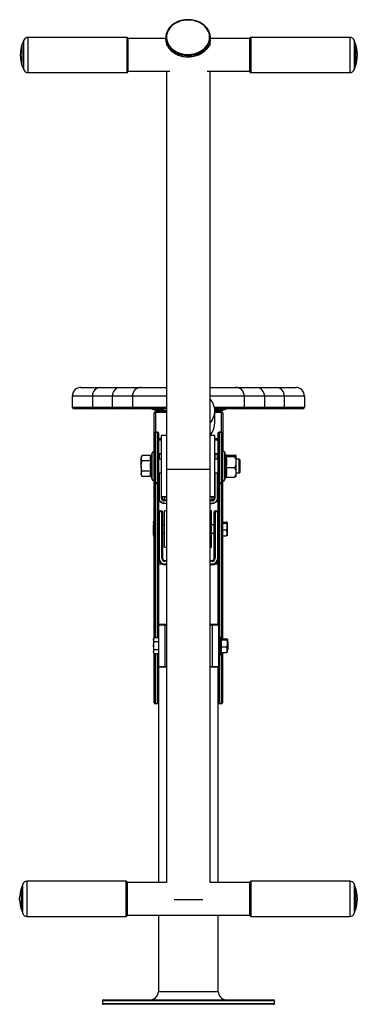
# Model space of a CAD drawing. Units: millimetres. Extents: x 15 to 1191, y 5 to 836.
# Drawn here: x 920 to 959, y 389 to 503 of the extents above; entities that cross this region are included whole.
import ezdxf

# ---------------------------------------------------------------- set-up
doc = ezdxf.new("R2010")
doc.units = ezdxf.units.MM

msp = doc.modelspace()

# ---------------------------------------------------------------- linework, layer by layer
at = {"color": 7, "linetype": 'Continuous', "lineweight": 25}
for p, q in [((932.42, 501.39), (920.87, 501.39)), ((936.92, 501.34), (936.92, 501.22)), ((942.12, 501.22), (942.12, 501.34)), ((958.35, 501.39), (946.8, 501.39)), ((920.4, 501.07), (920.2, 500.52)), ((932.52, 501.29), (932.52, 498.98)), ((936.92, 501.25), (932.52, 501.25)), ((937.02, 500.63), (937.02, 500.44)), ((942.1, 500.44), (942.1, 501.05)), ((946.7, 501.25), (942.12, 501.25)), ((946.7, 497.39), (946.7, 501.29)), ((959.02, 500.52), (958.82, 501.07)), ((920.02, 499.32), (920.02, 499.49)), ((920.02, 499.2), (920.02, 499.32)), ((939.56, 499.12), (939.5, 499.12)), ((959.2, 499.49), (959.2, 499.2)), ((920.2, 498.17), (920.4, 497.62)), ((932.52, 498.98), (932.52, 497.39)), ((958.82, 497.62), (959.02, 498.17)), ((920.87, 497.29), (932.42, 497.29)), ((932.52, 497.44), (937.4, 497.44)), ((937.02, 497.44), (937.02, 451.15)), ((941.73, 497.44), (946.7, 497.44)), ((942.1, 451.15), (942.1, 497.44)), ((946.8, 497.29), (958.35, 497.29)), ((927.05, 460.69), (929.3, 460.69)), ((929.3, 460.69), (931.61, 460.69)), ((931.61, 460.69), (934.05, 460.69)), ((934.05, 460.69), (937.02, 460.69)), ((942.1, 460.69), (945.05, 460.69)), ((945.05, 460.69), (947.49, 460.69)), ((947.49, 460.69), (949.8, 460.69)), ((949.8, 460.69), (952.05, 460.69)), ((928.39, 459.69), (926.05, 459.69)), ((926.05, 459.69), (926.05, 458.39)), ((930.7, 459.69), (928.39, 459.69)), ((928.39, 459.69), (928.39, 458.39)), ((933.05, 459.69), (930.7, 459.69)), ((930.7, 459.69), (930.7, 458.39)), ((933.05, 459.69), (933.05, 458.39)), ((946.05, 459.69), (946.05, 458.39)), ((948.39, 459.69), (946.05, 459.69)), ((948.39, 459.69), (948.39, 458.39)), ((950.7, 459.69), (948.39, 459.69)), ((950.7, 459.69), (950.7, 458.39)), ((953.05, 459.69), (950.7, 459.69)), ((953.05, 459.69), (953.05, 458.39)), ((926.05, 458.39), (928.39, 458.39)), ((928.58, 458.19), (926.25, 458.19)), ((928.39, 458.39), (930.7, 458.39)), ((930.88, 458.19), (928.58, 458.19)), ((930.7, 458.39), (933.05, 458.39)), ((933.25, 458.19), (930.88, 458.19)), ((937.02, 458.19), (933.25, 458.19)), ((936.21, 457.86), (935.2, 458.19)), ((937.02, 457.86), (935.72, 457.86)), ((936.19, 458.19), (937.02, 457.92)), ((937.02, 457.92), (936.19, 458.19)), ((945.85, 458.19), (942.61, 458.19)), ((942.62, 458.07), (942.99, 458.19)), ((942.62, 456.59), (942.62, 457.96)), ((943.42, 457.86), (942.62, 457.86)), ((942.97, 457.86), (943.98, 458.19)), ((948.21, 458.19), (945.85, 458.19)), ((946.05, 458.39), (948.39, 458.39)), ((950.52, 458.19), (948.21, 458.19)), ((948.39, 458.39), (950.7, 458.39)), ((952.85, 458.19), (950.52, 458.19)), ((950.7, 458.39), (953.05, 458.39)), ((935.57, 455.4), (935.57, 457.71)), ((943.57, 457.71), (943.57, 454.69)), ((935.57, 449.58), (935.57, 455.4)), ((935.97, 455.5), (935.67, 455.5)), ((935.67, 455.45), (935.67, 449.63)), ((935.97, 455.45), (935.67, 455.45)), ((935.97, 449.63), (935.97, 455.45)), ((936.07, 455.4), (936.07, 449.58)), ((937.02, 455.1), (936.41, 455.1)), ((936.41, 451.55), (936.41, 455.1)), ((942.61, 455.1), (942.1, 455.1)), ((942.61, 451.55), (942.61, 455.1)), ((943.02, 449.58), (943.02, 455.4)), ((943.42, 455.5), (943.12, 455.5)), ((943.12, 455.45), (943.12, 449.63)), ((943.42, 455.45), (943.12, 455.45)), ((943.42, 449.63), (943.42, 455.45)), ((943.52, 455.4), (943.52, 449.58)), ((943.57, 454.69), (943.57, 453.25)), ((934.16, 452.77), (934.06, 452.6)), ((934.06, 452.6), (934.06, 452.46)), ((934.06, 451.55), (934.06, 452.46)), ((935.19, 452.77), (934.16, 452.77)), ((935.19, 452.16), (934.16, 452.16)), ((935.34, 453.11), (935.22, 452.79)), ((936.07, 452.99), (936.41, 452.99)), ((936.41, 452.35), (936.07, 452.35)), ((942.61, 452.99), (943.02, 452.99)), ((943.02, 452.35), (942.61, 452.35)), ((943.9, 452.83), (943.76, 453.2)), ((943.93, 452.83), (944.96, 452.83)), ((943.93, 452.65), (944.96, 452.65)), ((945.12, 452.75), (945.11, 452.77)), ((945.12, 452.74), (945.12, 452.75)), ((945.12, 452.01), (945.12, 452.74)), ((945.46, 452.35), (945.12, 452.35)), ((945.57, 452.24), (945.46, 452.35)), ((945.46, 451.55), (945.46, 452.35)), ((945.57, 451.55), (945.57, 452.24)), ((934.06, 451.55), (934.06, 450.64)), ((936.41, 448), (936.41, 451.55)), ((937.02, 451.15), (937.02, 403.16)), ((942.1, 403.16), (942.1, 451.15)), ((942.61, 448), (942.61, 451.55)), ((943.93, 451.37), (944.96, 451.37)), ((945.12, 450.82), (945.12, 452.01)), ((945.46, 450.75), (945.46, 451.55)), ((945.57, 450.86), (945.57, 451.55)), ((934.06, 450.64), (934.06, 450.5)), ((934.06, 450.5), (934.16, 450.34)), ((935.19, 450.95), (934.16, 450.95)), ((935.19, 450.34), (934.16, 450.34)), ((935.22, 450.32), (935.34, 449.99)), ((936.07, 450.75), (936.41, 450.75)), ((942.61, 450.75), (943.02, 450.75)), ((943.76, 449.91), (943.89, 450.27)), ((943.93, 450.27), (944.96, 450.27)), ((945.11, 450.34), (945.12, 450.35)), ((945.12, 450.35), (945.12, 450.82)), ((945.12, 450.75), (945.46, 450.75)), ((945.46, 450.75), (945.57, 450.86)), ((935.57, 431.58), (935.57, 449.58)), ((935.67, 449.49), (935.67, 449.63)), ((935.67, 449.63), (935.97, 449.63)), ((935.97, 449.49), (935.67, 449.49)), ((935.97, 449.49), (935.97, 449.63)), ((936.07, 449.58), (936.07, 433.08)), ((943.02, 433.16), (943.02, 449.58)), ((943.12, 449.49), (943.12, 449.63)), ((943.12, 449.63), (943.42, 449.63)), ((943.42, 449.49), (943.12, 449.49)), ((943.42, 449.49), (943.42, 449.63)), ((943.52, 449.58), (943.52, 431.47)), ((936.41, 448), (937.02, 448)), ((936.54, 448), (936.54, 447.85)), ((936.79, 447.51), (936.79, 447.65)), ((942.1, 448), (942.61, 448)), ((942.29, 447.5), (942.29, 447.64)), ((936.79, 447.23), (937.02, 447.22)), ((937.02, 447.22), (937.02, 446.34)), ((942.1, 447.22), (942.29, 447.22)), ((936.16, 446.24), (936.16, 446.34)), ((936.16, 446.34), (936.46, 446.34)), ((936.46, 446.24), (936.16, 446.24)), ((936.16, 446.24), (936.16, 440.84)), ((936.46, 446.34), (936.46, 446.24)), ((936.46, 440.84), (936.46, 446.24)), ((936.46, 446.24), (936.56, 446.24)), ((936.56, 446.24), (936.56, 440.84)), ((937.02, 446.34), (936.76, 446.34)), ((936.76, 444.13), (936.76, 446.34)), ((942.26, 446.34), (942.1, 446.34)), ((942.26, 444.13), (942.26, 446.34)), ((942.66, 446.24), (942.56, 446.24)), ((942.56, 440.84), (942.56, 446.24)), ((942.66, 446.24), (942.66, 446.34)), ((942.66, 446.34), (942.96, 446.34)), ((942.66, 446.24), (942.66, 440.84)), ((942.96, 446.24), (942.66, 446.24)), ((942.96, 446.34), (942.96, 446.24)), ((942.96, 440.84), (942.96, 446.24)), ((935.49, 445.07), (935.48, 445.04)), ((935.48, 445.04), (935.48, 445.01)), ((935.48, 445.01), (935.48, 444.45)), ((935.48, 443.68), (935.48, 444.45)), ((935.57, 445.13), (935.55, 445.13)), ((935.57, 444.9), (935.55, 444.9)), ((936.76, 444.74), (936.56, 444.74)), ((936.76, 442.14), (936.76, 444.13)), ((942.56, 444.74), (942.26, 444.74)), ((942.26, 442.14), (942.26, 444.13)), ((943.52, 445.04), (943.96, 445.04)), ((943.52, 444.93), (943.96, 444.93)), ((943.52, 444.13), (943.96, 444.13)), ((944.06, 444.98), (944.06, 444.53)), ((944.06, 444.74), (944.06, 444.74)), ((944.12, 444.68), (944.06, 444.74)), ((944.06, 443.89), (944.06, 444.74)), ((944.06, 444.53), (944.06, 443.78)), ((944.12, 443.93), (944.12, 444.68)), ((935.48, 443.68), (935.48, 443.44)), ((935.48, 443.44), (935.49, 443.41)), ((935.57, 444.01), (935.55, 444.01)), ((935.57, 443.35), (935.55, 443.35)), ((936.56, 443.74), (936.76, 443.74)), ((942.26, 443.74), (942.56, 443.74)), ((943.52, 443.44), (943.96, 443.44)), ((944.06, 443.74), (944.06, 443.89)), ((944.06, 443.74), (944.12, 443.79)), ((944.06, 443.78), (944.06, 443.49)), ((944.06, 443.74), (944.06, 443.74)), ((944.12, 443.79), (944.12, 443.93)), ((936.76, 442.14), (937.02, 442.14)), ((937.02, 442.14), (937.02, 440.59)), ((942.1, 442.14), (942.26, 442.14)), ((936.46, 440.84), (936.56, 440.84)), ((942.66, 440.84), (942.56, 440.84)), ((936.07, 440.19), (936.43, 440.19)), ((936.81, 440.49), (936.81, 440.59)), ((936.81, 440.59), (937.02, 440.59)), ((936.81, 440.09), (936.81, 440.19)), ((937.02, 440.09), (936.81, 440.09)), ((942.1, 440.59), (942.31, 440.59)), ((942.31, 440.09), (942.1, 440.09)), ((942.31, 440.49), (942.31, 440.59)), ((942.31, 440.09), (942.31, 440.19)), ((942.68, 440.19), (943.02, 440.19)), ((936.82, 433.07), (936.07, 433.07)), ((936.07, 433.07), (936.07, 428.27)), ((936.17, 433.17), (936.82, 433.17)), ((936.82, 433.17), (937.02, 433.17)), ((936.82, 433.07), (936.82, 428.27)), ((942.1, 433.17), (942.32, 433.17)), ((942.32, 433.17), (942.97, 433.17)), ((943.07, 433.07), (942.32, 433.07)), ((942.32, 433.07), (942.32, 428.27)), ((942.97, 433.17), (942.99, 433.17)), ((943.07, 433.07), (943.07, 428.27)), ((943.09, 433.07), (943.07, 433.07)), ((943.09, 431.71), (943.09, 433.07)), ((935.58, 431.59), (935.51, 431.47)), ((936.07, 431.59), (935.58, 431.59)), ((943.32, 431.46), (943.24, 431.7)), ((936.07, 431.13), (935.57, 431.13)), ((943.34, 431.35), (943.98, 431.35)), ((943.34, 430.55), (943.98, 430.55)), ((943.35, 431.47), (943.99, 431.47)), ((944.15, 431.11), (944.09, 431.17)), ((944.09, 431.17), (944.09, 431.17)), ((935.51, 429.87), (935.58, 429.74)), ((936.07, 430.2), (935.57, 430.2)), ((935.57, 424.04), (935.57, 429.75)), ((936.07, 429.74), (935.58, 429.74)), ((943.09, 428.27), (943.09, 429.63)), ((943.24, 429.63), (943.32, 429.86)), ((943.34, 429.87), (943.98, 429.87)), ((943.52, 429.87), (943.52, 424.04)), ((944.09, 430.17), (944.15, 430.22)), ((944.09, 430.17), (944.09, 430.17)), ((936.07, 428.27), (936.82, 428.27)), ((936.07, 428.25), (936.07, 424.23)), ((936.82, 428.17), (936.17, 428.17)), ((937.02, 428.17), (936.82, 428.17)), ((942.32, 428.17), (942.1, 428.17)), ((942.32, 428.27), (943.07, 428.27)), ((942.97, 428.17), (942.32, 428.17)), ((942.99, 428.17), (942.97, 428.17)), ((943.02, 424.23), (943.02, 428.17)), ((943.07, 428.27), (943.09, 428.27)), ((935.67, 423.96), (935.97, 423.96)), ((935.67, 423.94), (935.97, 423.94)), ((936.07, 424.23), (936.07, 403.16)), ((943.02, 403.16), (943.02, 424.23)), ((943.12, 423.96), (943.42, 423.96)), ((943.12, 423.94), (943.42, 423.94)), ((920.31, 402.98), (920.11, 402.43)), ((932.33, 403.3), (920.78, 403.3)), ((932.43, 403.2), (932.43, 401.23)), ((937.02, 403.16), (932.43, 403.16)), ((946.7, 403.16), (942.1, 403.16)), ((946.7, 399.3), (946.7, 403.2)), ((958.35, 403.3), (946.8, 403.3)), ((959.02, 402.43), (958.82, 402.98)), ((919.93, 401.25), (919.93, 401.4)), ((919.93, 401.11), (919.93, 401.25)), ((932.43, 401.23), (932.43, 399.3)), ((939.56, 401.15), (937.88, 401.15)), ((941.25, 401.15), (939.56, 401.15)), ((959.2, 401.4), (959.2, 401.11)), ((920.11, 400.08), (920.31, 399.53)), ((958.82, 399.53), (959.02, 400.08)), ((920.78, 399.2), (932.33, 399.2)), ((932.43, 399.35), (946.7, 399.35)), ((936.07, 399.35), (936.07, 390.49)), ((943.02, 390.49), (943.02, 399.35)), ((946.8, 399.2), (958.35, 399.2)), ((929.55, 389.39), (929.55, 389.09)), ((929.65, 389.49), (949.45, 389.49)), ((949.55, 389.09), (949.55, 389.39)), ((949.45, 388.99), (929.65, 388.99))]:
    msp.add_line(p, q, dxfattribs=at)
at = {"color": 8, "linetype": 'Continuous', "lineweight": 25}
for p, q in [((920.87, 501.39), (920.87, 497.29)), ((932.42, 498.96), (932.42, 501.39)), ((946.8, 501.39), (946.8, 497.29)), ((958.35, 499.46), (958.35, 501.39)), ((920.2, 500.52), (920.2, 498.17)), ((920.4, 499.03), (920.4, 501.07)), ((958.82, 501.07), (958.82, 497.62)), ((959.02, 499.41), (959.02, 500.52)), ((920.4, 497.62), (920.4, 499.03)), ((958.35, 497.29), (958.35, 499.46)), ((959.02, 498.17), (959.02, 499.41)), ((932.42, 497.29), (932.42, 498.96)), ((937.02, 459.69), (933.05, 459.69)), ((946.05, 459.69), (942.1, 459.69)), ((933.05, 458.39), (937.02, 458.39)), ((935.53, 458.19), (936.55, 457.86)), ((935.72, 457.86), (935.72, 457.78)), ((936.88, 457.86), (935.86, 458.19)), ((942.58, 458.39), (946.05, 458.39)), ((943.32, 458.19), (942.62, 457.96)), ((942.64, 457.86), (943.65, 458.19)), ((943.98, 458.19), (942.97, 457.86)), ((943.42, 457.86), (943.42, 457.78)), ((937.02, 457.78), (935.72, 457.78)), ((935.72, 457.78), (935.72, 455.5)), ((943.42, 457.78), (942.62, 457.78)), ((943.42, 455.5), (943.42, 457.78)), ((935.67, 455.45), (935.67, 455.5)), ((935.97, 455.45), (935.97, 455.5)), ((936.07, 454.76), (936.41, 454.76)), ((936.41, 454.56), (936.07, 454.56)), ((942.61, 454.76), (943.02, 454.76)), ((943.02, 454.56), (942.61, 454.56)), ((943.12, 455.45), (943.12, 455.5)), ((943.42, 455.45), (943.42, 455.5)), ((935.34, 451.55), (935.34, 453.11)), ((936.07, 453), (936.41, 453)), ((936.14, 452.99), (936.14, 452.35)), ((942.61, 453), (943.02, 453)), ((942.64, 452.99), (942.64, 452.35)), ((942.94, 452.35), (942.94, 452.99)), ((943.76, 453.2), (943.76, 449.91)), ((935.34, 449.99), (935.34, 451.55)), ((942.1, 451.15), (937.02, 451.15)), ((936.14, 450.75), (936.14, 447.79)), ((942.64, 450.75), (942.64, 447.78)), ((942.94, 447.78), (942.94, 450.75)), ((943.89, 450.26), (943.83, 450.2)), ((935.67, 449.49), (935.67, 431.59)), ((935.97, 431.59), (935.97, 449.49)), ((943.12, 449.49), (943.12, 431.74)), ((943.42, 431.47), (943.42, 449.49)), ((936.44, 447.79), (936.44, 448)), ((936.79, 448), (936.79, 447.65)), ((936.79, 447.65), (937.02, 447.64)), ((942.1, 447.64), (942.29, 447.64)), ((942.29, 448), (942.29, 447.64)), ((942.54, 447.84), (942.54, 448)), ((942.54, 448), (942.54, 447.84)), ((937.02, 447.5), (936.79, 447.51)), ((936.79, 447.27), (937.02, 447.26)), ((942.29, 447.5), (942.1, 447.5)), ((942.1, 447.26), (942.29, 447.26)), ((936.07, 446.24), (936.16, 446.24)), ((943.02, 446.24), (942.96, 446.24)), ((936.07, 440.84), (936.16, 440.84)), ((943.02, 440.84), (942.96, 440.84)), ((937.02, 440.49), (936.81, 440.49)), ((936.81, 440.19), (937.02, 440.19)), ((942.31, 440.49), (942.1, 440.49)), ((942.1, 440.19), (942.31, 440.19)), ((937.02, 433.07), (936.82, 433.07)), ((942.32, 433.07), (942.1, 433.07)), ((935.67, 429.74), (935.67, 423.96)), ((935.97, 423.96), (935.97, 429.74)), ((943.12, 429.59), (943.12, 423.96)), ((943.32, 429.86), (943.28, 429.82)), ((943.42, 423.96), (943.42, 429.87)), ((936.82, 428.27), (937.02, 428.27)), ((942.1, 428.27), (942.32, 428.27)), ((935.67, 423.94), (935.67, 423.96)), ((935.97, 423.94), (935.97, 423.96)), ((943.12, 423.94), (943.12, 423.96)), ((943.42, 423.94), (943.42, 423.96)), ((920.31, 401.24), (920.31, 402.98)), ((920.78, 403.3), (920.78, 399.2)), ((932.33, 401.23), (932.33, 403.3)), ((946.8, 403.3), (946.8, 399.2)), ((958.35, 400.98), (958.35, 403.3)), ((958.82, 402.98), (958.82, 399.53)), ((920.11, 402.43), (920.11, 400.08)), ((959.02, 401.1), (959.02, 402.43)), ((920.31, 399.53), (920.31, 401.24)), ((932.33, 399.2), (932.33, 401.23)), ((958.35, 399.2), (958.35, 400.98)), ((959.02, 400.08), (959.02, 401.1)), ((936.07, 390.49), (943.02, 390.49)), ((949.55, 389.39), (929.55, 389.39)), ((929.55, 389.09), (949.55, 389.09))]:
    msp.add_line(p, q, dxfattribs=at)
at = {"color": 7, "linetype": 'Continuous', "lineweight": 25, "flags": 128}
for points in [[(942.02, 501.4), (942, 501.64), (941.95, 501.87), (941.86, 502.1), (941.74, 502.31), (941.59, 502.52), (941.41, 502.71), (941.21, 502.88), (940.98, 503.03), (940.72, 503.15), (940.46, 503.25), (940.18, 503.33), (939.89, 503.38), (939.59, 503.4), (939.3, 503.39), (939, 503.36), (938.72, 503.3), (938.44, 503.21), (938.18, 503.09), (937.94, 502.95), (937.72, 502.79), (937.53, 502.61), (937.37, 502.42), (937.23, 502.21), (937.13, 501.99), (937.06, 501.75), (937.02, 501.52), (937.02, 501.28), (937.06, 501.05), (937.13, 500.82), (937.23, 500.59), (937.37, 500.38), (937.53, 500.19), (937.72, 500.01), (937.94, 499.85), (938.18, 499.71), (938.44, 499.6), (938.72, 499.51), (939, 499.44), (939.3, 499.41), (939.59, 499.4), (939.89, 499.42), (940.18, 499.47), (940.46, 499.55), (940.72, 499.65), (940.98, 499.78), (941.21, 499.93), (941.41, 500.1), (941.59, 500.28), (941.74, 500.49), (941.86, 500.7), (941.95, 500.93), (942, 501.16), (942.02, 501.4)], [(942.06, 500.75), (942.01, 500.61), (941.92, 500.38), (941.79, 500.17), (941.63, 499.96), (941.44, 499.78), (941.22, 499.61), (940.98, 499.46), (940.72, 499.34), (940.45, 499.24), (940.16, 499.17), (939.86, 499.13), (939.56, 499.12)], [(935.57, 457.71), (935.58, 457.73), (935.59, 457.74), (935.6, 457.75), (935.62, 457.76), (935.64, 457.77), (935.67, 457.78), (935.7, 457.78), (935.72, 457.78)], [(942.1, 456.58), (942.19, 456.69), (942.34, 456.92)], [(943.42, 457.78), (943.45, 457.78), (943.48, 457.78), (943.51, 457.77), (943.53, 457.76), (943.55, 457.75), (943.56, 457.74), (943.57, 457.73), (943.57, 457.71)], [(942.1, 455.22), (942.19, 455.32), (942.34, 455.55)], [(935.67, 455.45), (935.65, 455.45), (935.64, 455.45), (935.62, 455.44), (935.6, 455.44), (935.59, 455.43), (935.58, 455.42), (935.58, 455.41), (935.57, 455.4)], [(936.07, 455.4), (936.07, 455.41), (936.07, 455.42), (936.06, 455.43), (936.05, 455.44), (936.03, 455.44), (936.01, 455.45), (935.99, 455.45), (935.97, 455.45)], [(943.12, 455.45), (943.1, 455.45), (943.09, 455.45), (943.07, 455.44), (943.05, 455.44), (943.04, 455.43), (943.03, 455.42), (943.03, 455.41), (943.02, 455.4)], [(943.52, 455.4), (943.52, 455.41), (943.52, 455.42), (943.51, 455.43), (943.5, 455.44), (943.48, 455.44), (943.46, 455.45), (943.44, 455.45), (943.42, 455.45)], [(935.57, 449.58), (935.58, 449.59), (935.58, 449.6), (935.59, 449.61), (935.6, 449.61), (935.62, 449.62), (935.64, 449.62), (935.65, 449.63), (935.67, 449.63)], [(935.97, 449.63), (935.99, 449.63), (936.01, 449.62), (936.03, 449.62), (936.05, 449.61), (936.06, 449.61), (936.07, 449.6), (936.07, 449.59), (936.07, 449.58)], [(943.02, 449.58), (943.03, 449.59), (943.03, 449.6), (943.04, 449.61), (943.05, 449.61), (943.07, 449.62), (943.09, 449.62), (943.1, 449.63), (943.12, 449.63)], [(943.42, 449.63), (943.44, 449.63), (943.46, 449.62), (943.48, 449.62), (943.5, 449.61), (943.51, 449.61), (943.52, 449.6), (943.52, 449.59), (943.52, 449.58)], [(936.14, 447.79), (936.15, 447.68), (936.19, 447.59), (936.25, 447.5), (936.33, 447.42), (936.43, 447.35), (936.54, 447.3), (936.66, 447.28), (936.79, 447.27)], [(936.54, 447.85), (936.54, 447.83), (936.53, 447.82), (936.52, 447.81), (936.51, 447.8), (936.5, 447.8), (936.48, 447.79), (936.46, 447.79), (936.44, 447.79)], [(942.29, 447.26), (942.42, 447.27), (942.54, 447.3), (942.65, 447.35), (942.75, 447.41), (942.83, 447.49), (942.89, 447.58), (942.93, 447.68), (942.94, 447.78)], [(942.54, 447.84), (942.54, 447.83), (942.55, 447.82), (942.56, 447.81), (942.57, 447.8), (942.58, 447.79), (942.6, 447.79), (942.62, 447.78), (942.64, 447.78)], [(943.08, 431.34), (943.08, 431.22), (943.08, 431.05)], [(944.09, 431.17), (944.09, 431.2), (944.09, 431.26), (944.09, 431.31), (944.09, 431.36), (944.09, 431.39), (944.09, 431.41), (944.09, 431.42), (944.09, 431.41)], [(944.14, 430.67), (944.14, 430.79), (944.14, 430.91), (944.14, 431), (944.15, 431.07), (944.15, 431.11), (944.15, 431.11), (944.15, 431.07), (944.15, 431), (944.15, 430.91), (944.15, 430.79), (944.15, 430.67), (944.15, 430.54), (944.15, 430.42), (944.15, 430.33), (944.15, 430.26), (944.15, 430.23), (944.15, 430.23), (944.15, 430.26), (944.14, 430.33), (944.14, 430.42), (944.14, 430.54), (944.14, 430.67)], [(944.08, 430.21), (944.08, 430.14), (944.08, 430.07), (944.08, 430.02), (944.08, 429.97), (944.09, 429.94), (944.09, 429.92), (944.09, 429.92), (944.09, 429.92)]]:
    msp.add_lwpolyline(points, dxfattribs=at)
at = {"color": 8, "linetype": 'Continuous', "lineweight": 25, "flags": 128}
for points in [[(942.12, 501.34), (942.1, 501.1), (942.05, 500.86), (941.96, 500.63), (941.84, 500.41), (941.69, 500.2), (941.51, 500), (941.3, 499.83), (941.07, 499.67), (940.82, 499.54), (940.55, 499.43), (940.26, 499.35), (939.97, 499.29), (939.67, 499.26), (939.37, 499.26), (939.07, 499.29), (938.77, 499.35), (938.49, 499.43), (938.22, 499.54), (937.97, 499.67), (937.73, 499.83), (937.53, 500), (937.35, 500.2), (937.26, 500.31)], [(937.26, 500.18), (937.35, 500.08), (937.53, 499.88), (937.73, 499.71), (937.97, 499.55), (938.22, 499.42), (938.49, 499.31), (938.77, 499.23), (939.07, 499.17), (939.37, 499.14), (939.67, 499.14), (939.97, 499.17), (940.26, 499.23), (940.55, 499.31), (940.82, 499.42), (941.07, 499.55), (941.3, 499.71), (941.51, 499.88), (941.69, 500.08), (941.84, 500.29), (941.96, 500.51), (942.05, 500.74), (942.1, 500.98), (942.12, 501.22)]]:
    msp.add_lwpolyline(points, dxfattribs=at)
at = {"color": 7, "linetype": 'Continuous', "lineweight": 25}
for centre, radius, start, end in [((920.87, 500.89), 0.5, 90, 160), ((932.42, 501.29), 0.1, 0, 90), ((938.66, 501.34), 1.74, 143.7343, 216.1808), ((946.8, 501.29), 0.1, 90, 180), ((958.35, 500.89), 0.5, 20, 90), ((923.02, 499.49), 3, 160, 180), ((938.7, 501.24), 1.79, 180.6472, 216.2488), ((956.2, 499.49), 3, 0, 20), ((923.02, 499.2), 3, 180, 200), ((956.2, 499.2), 3, 340, 0), ((920.87, 497.79), 0.5, 200, 270), ((932.42, 497.39), 0.1, 270, 0), ((946.8, 497.39), 0.1, 180, 270), ((958.35, 497.79), 0.5, 270, 340), ((927.05, 459.69), 1, 90.0018, 180.0018), ((929.35, 459.73), 0.957, 92.9583, 182.6807), ((931.66, 459.73), 0.957, 92.9583, 182.6807), ((934.05, 459.69), 1, 90.0018, 180.0018), ((945.05, 459.69), 1, 0.0018, 90.0018), ((947.44, 459.73), 0.957, 357.3229, 87.0454), ((949.75, 459.73), 0.957, 357.3229, 87.0454), ((952.05, 459.69), 1, 0.0018, 90.0018), ((940.55, 457.96), 2.07, 329.9753, 41.3444), ((926.25, 458.39), 0.2, 180.0018, 270.0018), ((928.59, 458.38), 0.191, 177.3229, 267.0454), ((930.89, 458.38), 0.191, 177.3229, 267.0454), ((933.25, 458.39), 0.2, 180.0018, 270.0018), ((935.72, 457.71), 0.15, 90, 180), ((943.42, 457.71), 0.15, 0, 90), ((945.85, 458.39), 0.2, 270.0018, 0.0018), ((948.2, 458.38), 0.191, 272.9583, 2.6807), ((950.51, 458.38), 0.191, 272.9583, 2.6807), ((952.85, 458.39), 0.2, 270.0018, 0.0018), ((940.55, 456.59), 2.07, 329.7828, 359.8321), ((935.67, 455.4), 0.1, 90, 180), ((935.97, 455.4), 0.1, 0, 90), ((943.12, 455.4), 0.1, 90, 180), ((943.42, 455.4), 0.1, 0, 90), ((943.65, 453.15), 0.124, 20, 180), ((935.45, 453.07), 0.12, 0, 160), ((935.45, 450.03), 0.12, 200, 0), ((943.65, 449.95), 0.124, 180, 340), ((935.67, 449.59), 0.095, 183.5358, 273.1454), ((935.98, 449.59), 0.095, 266.8546, 356.4642), ((943.12, 449.59), 0.095, 183.5358, 273.1454), ((943.43, 449.59), 0.095, 266.8546, 356.4642), ((936.76, 447.82), 0.321, 187.0059, 275.6106), ((936.77, 447.87), 0.229, 187.0059, 275.6106), ((942.31, 447.87), 0.229, 264.3448, 352.9109), ((942.32, 447.82), 0.321, 264.3448, 352.9109), ((936.16, 446.24), 0.1, 90, 145.8915), ((936.46, 446.24), 0.1, 0, 90), ((942.66, 446.24), 0.1, 90, 180), ((942.96, 446.24), 0.1, 47.7766, 90), ((936.81, 440.84), 0.75, 192.2951, 270), ((936.81, 440.84), 0.65, 180, 270), ((936.81, 440.84), 0.35, 180, 270), ((936.81, 440.84), 0.25, 180, 270), ((942.31, 440.84), 0.35, 270, 0), ((942.31, 440.84), 0.65, 270, 0), ((942.31, 440.84), 0.25, 270, 0), ((942.31, 440.84), 0.75, 270, 342.9931), ((936.17, 433.07), 0.1, 90.0002, 180.0002), ((943.06, 433.09), 6.24, 179.3109, 180.2297), ((948.56, 433.09), 6.24, 179.3109, 180.2297), ((942.97, 433.07), 0.1, 359.9998, 89.9998), ((942.99, 433.07), 0.1, 359.9998, 89.9998), ((938.32, 431.37), 2.81, 178.063, 180.2462), ((1052.56, 430.74), 117.06, 179.6978, 180.0369), ((1052.56, 430.59), 117.06, 179.9631, 180.3022), ((1022.04, 430.57), 78.96, 179.6468, 180.663), ((1027.3, 430.57), 84.06, 179.6655, 180.645), ((978.94, 431), 34.85, 179.3253, 180.0755), ((959.21, 430.92), 15.13, 179.0741, 180.2424), ((1111.97, 430.67), 167.89, 179.9033, 180.157), ((986.26, 430.62), 42.18, 179.6828, 180.6221), ((973.71, 430.8), 29.62, 179.2858, 180.253), ((973.71, 430.53), 29.62, 179.747, 180.7142), ((938.32, 429.96), 2.81, 179.7538, 181.937), ((925.88, 430.18), 18.21, 359.1817, 359.9482), ((936.17, 428.27), 0.1, 179.9998, 269.9998), ((943.06, 428.24), 6.24, 179.7703, 180.6891), ((948.56, 428.24), 6.24, 179.7703, 180.6891), ((942.97, 428.27), 0.1, 270.0002, 0.0002), ((942.99, 428.27), 0.1, 270.0002, 0.0002), ((935.67, 424.04), 0.1, 180, 270), ((935.67, 424.05), 0.095, 183.5358, 273.1454), ((935.97, 424.04), 0.1, 270, 0), ((935.98, 424.05), 0.095, 266.8546, 356.4642), ((943.12, 424.04), 0.1, 180, 270), ((943.12, 424.05), 0.095, 183.5358, 273.1454), ((943.42, 424.04), 0.1, 270, 0), ((943.43, 424.05), 0.095, 266.8546, 356.4642), ((920.78, 402.8), 0.5, 90, 160), ((932.33, 403.2), 0.1, 0, 90), ((946.8, 403.2), 0.1, 90, 180), ((958.35, 402.8), 0.5, 20, 90), ((922.93, 401.4), 3, 160, 180), ((956.2, 401.4), 3, 0, 20), ((922.93, 401.11), 3, 180, 200), ((956.2, 401.11), 3, 340, 0), ((920.78, 399.7), 0.5, 200, 270), ((958.35, 399.7), 0.5, 270, 340), ((932.33, 399.3), 0.1, 270, 0), ((946.8, 399.3), 0.1, 180, 270), ((935.07, 390.49), 1, 270, 0), ((944.02, 390.49), 1, 180, 270), ((929.65, 389.39), 0.1, 90, 180), ((949.45, 389.39), 0.1, 0, 90), ((929.65, 389.09), 0.1, 180, 270), ((949.45, 389.09), 0.1, 270, 0)]:
    msp.add_arc(centre, radius, start, end, dxfattribs=at)
at = {"color": 8, "linetype": 'Continuous', "lineweight": 25}
for centre, radius, start, end in [((943.51, 454.67), 0.0687, 13.0817, 75.7342), ((943.45, 454.69), 0.128, 307.5662, 359.0602), ((936.14, 447.93), 0.143, 243.7298, 270.9368), ((942.95, 447.9), 0.122, 266.7846, 309.657), ((919.42, 447.26), 17.37, 359.8685, 0.0005), ((924.92, 447.26), 17.37, 359.8685, 0.0005), ((978.87, 431.17), 35.64, 179.1403, 180.171)]:
    msp.add_arc(centre, radius, start, end, dxfattribs=at)
at = {"color": 7, "linetype": 'Continuous', "lineweight": 25}
for points, knots in [([(942.12, 501.34), (942.12, 501.38), (942.11, 501.5), (942.09, 501.7), (942.02, 501.92), (941.93, 502.14), (941.8, 502.35), (941.65, 502.55), (941.47, 502.73), (941.27, 502.9), (941.05, 503.04), (940.81, 503.17), (940.55, 503.27), (940.28, 503.35), (940, 503.41), (939.72, 503.44), (939.43, 503.44), (939.14, 503.42), (938.86, 503.38), (938.59, 503.31), (938.32, 503.21), (938.08, 503.09), (937.85, 502.96), (937.63, 502.8), (937.45, 502.62), (937.33, 502.48), (937.27, 502.4), (937.27, 502.39)], [0, 0, 0, 0, 0.022632, 0.064408, 0.106204, 0.14804, 0.189944, 0.231928, 0.273991, 0.316124, 0.358313, 0.400541, 0.442796, 0.485069, 0.527353, 0.569644, 0.611941, 0.654243, 0.696552, 0.738867, 0.781187, 0.823509, 0.865828, 0.908132, 0.950409, 0.99264, 1, 1, 1, 1]), ([(937.27, 500.17), (937.29, 500.14), (937.35, 500.05), (937.48, 499.91), (937.67, 499.74), (937.89, 499.58), (938.12, 499.45), (938.37, 499.33), (938.63, 499.24), (938.91, 499.17), (939.19, 499.13), (939.48, 499.12), (939.77, 499.13), (940.05, 499.16), (940.33, 499.22), (940.6, 499.31), (940.85, 499.41), (941.09, 499.54), (941.31, 499.69), (941.51, 499.86), (941.68, 500.05), (941.83, 500.25), (941.95, 500.46), (942.04, 500.68), (942.09, 500.91), (942.12, 501.09), (942.12, 501.2), (942.12, 501.22)], [0, 0, 0, 0, 0.013998, 0.056089, 0.098256, 0.140484, 0.182759, 0.225067, 0.267396, 0.309738, 0.352088, 0.394445, 0.436808, 0.479176, 0.521551, 0.563931, 0.606316, 0.648699, 0.691074, 0.733427, 0.775743, 0.818003, 0.860189, 0.902286, 0.944293, 0.986219, 1, 1, 1, 1]), ([(934.06, 452.46), (934.06, 452.47), (934.07, 452.52), (934.09, 452.63), (934.13, 452.72), (934.16, 452.77)], [0, 0, 0, 0, 0.070095, 0.530787, 1, 1, 1, 1]), ([(934.16, 452.16), (934.13, 452.21), (934.08, 452.31), (934.07, 452.41), (934.06, 452.46)], [0, 0, 0, 0, 0.495458, 1, 1, 1, 1]), ([(934.06, 451.55), (934.07, 451.6), (934.07, 451.81), (934.12, 452.01), (934.16, 452.16)], [0, 0, 0, 0, 0.227218, 1, 1, 1, 1]), ([(935.19, 452.16), (935.16, 452.26), (935.1, 452.46), (935.16, 452.66), (935.19, 452.77)], [0, 0, 0, 0, 0.491627, 1, 1, 1, 1]), ([(935.19, 450.95), (935.16, 451.15), (935.1, 451.55), (935.16, 451.95), (935.19, 452.16)], [0, 0, 0, 0, 0.491627, 1, 1, 1, 1]), ([(935.22, 452.79), (935.22, 452.78), (935.2, 452.73), (935.17, 452.6), (935.15, 452.4), (935.2, 452.25), (935.22, 452.17)], [0, 0, 0, 0, 0.051393, 0.257066, 0.624468, 1, 1, 1, 1]), ([(935.22, 452.17), (935.22, 452.15), (935.2, 452.05), (935.17, 451.79), (935.15, 451.39), (935.2, 451.09), (935.22, 450.93)], [0, 0, 0, 0, 0.051393, 0.257066, 0.624468, 1, 1, 1, 1]), ([(935.19, 452.77), (935.19, 452.77), (935.2, 452.77), (935.21, 452.77), (935.22, 452.78), (935.22, 452.79), (935.22, 452.79), (935.22, 452.79)], [0, 0, 0, 0, 0.236585, 0.4721955, 0.7337811, 0.9915789, 1, 1, 1, 1]), ([(935.19, 452.16), (935.19, 452.16), (935.2, 452.16), (935.21, 452.16), (935.22, 452.17), (935.22, 452.17), (935.22, 452.17), (935.22, 452.17)], [0, 0, 0, 0, 0.236585, 0.4721955, 0.7337811, 0.9915789, 1, 1, 1, 1]), ([(943.83, 451.36), (943.84, 451.42), (943.87, 451.6), (943.91, 451.89), (943.9, 452.29), (943.86, 452.56), (943.83, 452.72)], [0, 0, 0, 0, 0.130422, 0.391512, 0.6555, 1, 1, 1, 1]), ([(943.83, 452.72), (943.83, 452.71), (943.83, 452.71), (943.85, 452.69), (943.87, 452.67), (943.9, 452.66), (943.92, 452.65), (943.93, 452.65)], [0, 0, 0, 0, 0.0048436, 0.2677611, 0.5287383, 0.7638848, 1, 1, 1, 1]), ([(943.89, 452.84), (943.9, 452.84), (943.91, 452.83), (943.92, 452.83), (943.93, 452.83)], [0, 0, 0, 0, 0.145135, 1, 1, 1, 1]), ([(943.93, 452.83), (943.96, 452.8), (944.01, 452.76), (943.98, 452.7), (943.95, 452.67), (943.93, 452.65)], [0, 0, 0, 0, 0.492011, 0.745939, 1, 1, 1, 1]), ([(943.93, 452.65), (943.96, 452.44), (944.01, 452.13), (943.98, 451.7), (943.95, 451.48), (943.93, 451.37)], [0, 0, 0, 0, 0.492011, 0.745939, 1, 1, 1, 1]), ([(945.12, 452.74), (945.12, 452.76), (945.11, 452.78), (945.03, 452.81), (944.98, 452.83), (944.96, 452.83)], [0, 0, 0, 0, 0.406291, 0.827268, 1, 1, 1, 1]), ([(944.96, 452.65), (945.01, 452.67), (945.09, 452.7), (945.12, 452.73), (945.12, 452.74), (945.12, 452.74)], [0, 0, 0, 0, 0.484341, 0.986327, 1, 1, 1, 1]), ([(945.12, 452.01), (945.12, 452.03), (945.12, 452.12), (945.1, 452.3), (945.03, 452.5), (944.98, 452.62), (944.96, 452.65)], [0, 0, 0, 0, 0.066532, 0.435283, 0.814551, 1, 1, 1, 1]), ([(934.16, 450.95), (934.15, 450.99), (934.09, 451.19), (934.08, 451.39), (934.06, 451.55)], [0, 0, 0, 0, 0.205101, 1, 1, 1, 1]), ([(943.83, 451.36), (943.83, 451.36), (943.83, 451.36), (943.85, 451.37), (943.87, 451.37), (943.9, 451.37), (943.92, 451.37), (943.93, 451.37)], [0, 0, 0, 0, 0.004844, 0.267761, 0.528738, 0.763885, 1, 1, 1, 1]), ([(943.83, 450.2), (943.84, 450.25), (943.87, 450.4), (943.91, 450.66), (943.9, 451), (943.86, 451.23), (943.83, 451.36)], [0, 0, 0, 0, 0.130422, 0.391512, 0.6555, 1, 1, 1, 1]), ([(943.93, 451.37), (943.96, 451.19), (944.01, 450.92), (943.98, 450.55), (943.95, 450.37), (943.93, 450.27)], [0, 0, 0, 0, 0.492011, 0.745939, 1, 1, 1, 1]), ([(944.96, 451.37), (944.99, 451.43), (945.04, 451.56), (945.11, 451.77), (945.12, 451.93), (945.12, 452.01)], [0, 0, 0, 0, 0.26546, 0.628076, 1, 1, 1, 1]), ([(945.12, 450.82), (945.12, 450.9), (945.11, 451.06), (945.03, 451.24), (944.98, 451.34), (944.96, 451.37)], [0, 0, 0, 0, 0.406291, 0.827268, 1, 1, 1, 1]), ([(934.06, 450.64), (934.06, 450.65), (934.07, 450.71), (934.09, 450.81), (934.13, 450.9), (934.16, 450.95)], [0, 0, 0, 0, 0.070095, 0.530787, 1, 1, 1, 1]), ([(934.16, 450.34), (934.13, 450.39), (934.08, 450.49), (934.07, 450.59), (934.06, 450.64)], [0, 0, 0, 0, 0.495458, 1, 1, 1, 1]), ([(935.19, 450.34), (935.16, 450.44), (935.1, 450.64), (935.16, 450.84), (935.19, 450.95)], [0, 0, 0, 0, 0.491627, 1, 1, 1, 1]), ([(935.22, 450.93), (935.22, 450.92), (935.2, 450.87), (935.17, 450.74), (935.15, 450.55), (935.2, 450.39), (935.22, 450.32)], [0, 0, 0, 0, 0.0513926, 0.2570656, 0.6244676, 1, 1, 1, 1]), ([(935.19, 450.95), (935.19, 450.95), (935.2, 450.95), (935.21, 450.94), (935.22, 450.94), (935.22, 450.94), (935.22, 450.93), (935.22, 450.93)], [0, 0, 0, 0, 0.236585, 0.472196, 0.733781, 0.991579, 1, 1, 1, 1]), ([(935.22, 450.32), (935.22, 450.32), (935.22, 450.32), (935.22, 450.33), (935.21, 450.33), (935.2, 450.34), (935.19, 450.34), (935.19, 450.34)], [0, 0, 0, 0, 0.008421, 0.266219, 0.527804, 0.763415, 1, 1, 1, 1]), ([(943.93, 450.27), (943.92, 450.27), (943.9, 450.27), (943.87, 450.25), (943.85, 450.23), (943.83, 450.21), (943.83, 450.2), (943.83, 450.2)], [0, 0, 0, 0, 0.236115, 0.471262, 0.732239, 0.995156, 1, 1, 1, 1]), ([(944.96, 450.27), (945.01, 450.36), (945.09, 450.53), (945.12, 450.72), (945.12, 450.82), (945.12, 450.82)], [0, 0, 0, 0, 0.484341, 0.986327, 1, 1, 1, 1]), ([(945.11, 450.34), (945.1, 450.34), (945.09, 450.32), (945.03, 450.3), (944.98, 450.28), (944.96, 450.27)], [0, 0, 0, 0, 0.237472, 0.778152, 1, 1, 1, 1]), ([(936.07, 447.66), (936.08, 447.66), (936.09, 447.61), (936.14, 447.53), (936.23, 447.43), (936.34, 447.34), (936.47, 447.28), (936.62, 447.24), (936.73, 447.23), (936.78, 447.23), (936.79, 447.23)], [0, 0, 0, 0, 0.020779, 0.178335, 0.337126, 0.497581, 0.659453, 0.822248, 0.977428, 1, 1, 1, 1]), ([(942.29, 447.22), (942.32, 447.22), (942.4, 447.23), (942.53, 447.25), (942.67, 447.3), (942.8, 447.38), (942.9, 447.48), (942.98, 447.58), (943.01, 447.66), (943.02, 447.7)], [0, 0, 0, 0, 0.0844234, 0.239832, 0.3957302, 0.5518129, 0.7077138, 0.862754, 1, 1, 1, 1]), ([(935.48, 445.01), (935.48, 445.02), (935.48, 445.04), (935.49, 445.08), (935.53, 445.11), (935.55, 445.13)], [0, 0, 0, 0, 0.0700858, 0.5307822, 1, 1, 1, 1]), ([(935.55, 444.9), (935.53, 444.92), (935.49, 444.96), (935.48, 444.99), (935.48, 445.01)], [0, 0, 0, 0, 0.495458, 1, 1, 1, 1]), ([(935.48, 444.45), (935.48, 444.46), (935.48, 444.54), (935.49, 444.7), (935.53, 444.83), (935.55, 444.9)], [0, 0, 0, 0, 0.070086, 0.530782, 1, 1, 1, 1]), ([(935.55, 444.01), (935.53, 444.08), (935.49, 444.23), (935.48, 444.38), (935.48, 444.45)], [0, 0, 0, 0, 0.495458, 1, 1, 1, 1]), ([(944.06, 444.98), (944.05, 444.99), (944.05, 445.01), (944, 445.02), (943.97, 445.04), (943.96, 445.04)], [0, 0, 0, 0, 0.406293, 0.827272, 1, 1, 1, 1]), ([(943.96, 444.93), (943.98, 444.93), (944.04, 444.95), (944.06, 444.97), (944.06, 444.98), (944.06, 444.98)], [0, 0, 0, 0, 0.48434, 0.986324, 1, 1, 1, 1]), ([(943.96, 444.93), (943.97, 444.89), (944.03, 444.76), (944.05, 444.63), (944.06, 444.53)], [0, 0, 0, 0, 0.26613, 1, 1, 1, 1]), ([(944.06, 444.53), (944.06, 444.52), (944.06, 444.4), (944.02, 444.27), (943.97, 444.15), (943.96, 444.13)], [0, 0, 0, 0, 0.066695, 0.814098, 1, 1, 1, 1]), ([(944.06, 443.78), (944.05, 443.83), (944.05, 443.93), (944, 444.04), (943.97, 444.11), (943.96, 444.13)], [0, 0, 0, 0, 0.406293, 0.827272, 1, 1, 1, 1]), ([(935.48, 443.68), (935.48, 443.7), (935.48, 443.81), (935.52, 443.92), (935.55, 444.01)], [0, 0, 0, 0, 0.214378, 1, 1, 1, 1]), ([(935.55, 443.35), (935.54, 443.37), (935.5, 443.48), (935.49, 443.59), (935.48, 443.68)], [0, 0, 0, 0, 0.188696, 1, 1, 1, 1]), ([(935.49, 443.41), (935.5, 443.41), (935.5, 443.39), (935.53, 443.37), (935.55, 443.35)], [0, 0, 0, 0, 0.164815, 1, 1, 1, 1]), ([(943.96, 443.44), (943.98, 443.49), (944.04, 443.6), (944.06, 443.72), (944.06, 443.78), (944.06, 443.78)], [0, 0, 0, 0, 0.48434, 0.986324, 1, 1, 1, 1]), ([(944.06, 443.49), (944.05, 443.49), (944.05, 443.47), (944, 443.45), (943.97, 443.44), (943.96, 443.44)], [0, 0, 0, 0, 0.406293, 0.827272, 1, 1, 1, 1]), ([(935.5, 431.36), (935.5, 431.36), (935.51, 431.4), (935.52, 431.48), (935.56, 431.55), (935.58, 431.59)], [0, 0, 0, 0, 0.070086, 0.530782, 1, 1, 1, 1]), ([(943.22, 431.73), (943.22, 431.73), (943.21, 431.74), (943.19, 431.75), (943.16, 431.76), (943.14, 431.75), (943.12, 431.74), (943.1, 431.73), (943.09, 431.71), (943.09, 431.7), (943.09, 431.69), (943.09, 431.69), (943.09, 431.68), (943.09, 431.68), (943.09, 431.67), (943.08, 431.64), (943.08, 431.57), (943.08, 431.47), (943.08, 431.39), (943.08, 431.34), (943.08, 431.34)], [0, 0, 0, 0, 0.0119258, 0.037401, 0.0648988, 0.0934198, 0.1157718, 0.1344489, 0.1502253, 0.1628642, 0.1717891, 0.1795628, 0.1901374, 0.210757, 0.2753904, 0.4463266, 0.6280104, 0.8051178, 0.9816613, 1, 1, 1, 1]), ([(935.57, 431.13), (935.55, 431.16), (935.51, 431.24), (935.51, 431.32), (935.5, 431.36)], [0, 0, 0, 0, 0.495458, 1, 1, 1, 1]), ([(935.5, 430.67), (935.5, 430.7), (935.51, 430.85), (935.54, 431.01), (935.57, 431.13)], [0, 0, 0, 0, 0.214378, 1, 1, 1, 1]), ([(935.57, 430.2), (935.57, 430.23), (935.52, 430.38), (935.51, 430.54), (935.5, 430.67)], [0, 0, 0, 0, 0.188696, 1, 1, 1, 1]), ([(943.28, 430.55), (943.28, 430.58), (943.32, 430.76), (943.34, 431.05), (943.3, 431.29), (943.28, 431.39)], [0, 0, 0, 0, 0.130523, 0.655233, 1, 1, 1, 1]), ([(943.34, 431.35), (943.34, 431.35), (943.32, 431.35), (943.3, 431.36), (943.29, 431.37), (943.28, 431.39), (943.28, 431.39), (943.28, 431.39)], [0, 0, 0, 0, 0.236113, 0.471256, 0.732231, 0.993873, 1, 1, 1, 1]), ([(943.28, 429.82), (943.29, 429.85), (943.32, 430.01), (943.34, 430.26), (943.29, 430.46), (943.28, 430.55)], [0, 0, 0, 0, 0.130523, 0.655233, 1, 1, 1, 1]), ([(943.34, 430.55), (943.33, 430.55), (943.32, 430.55), (943.3, 430.55), (943.29, 430.55), (943.28, 430.55), (943.28, 430.55), (943.28, 430.55)], [0, 0, 0, 0, 0.236113, 0.471256, 0.732231, 0.993873, 1, 1, 1, 1]), ([(943.35, 431.47), (943.34, 431.47), (943.33, 431.47), (943.32, 431.47), (943.32, 431.47)], [0, 0, 0, 0, 0.791509, 1, 1, 1, 1]), ([(943.35, 431.47), (943.36, 431.45), (943.4, 431.41), (943.36, 431.37), (943.34, 431.35)], [0, 0, 0, 0, 0.492244, 1, 1, 1, 1]), ([(943.34, 431.35), (943.36, 431.22), (943.4, 430.95), (943.36, 430.69), (943.34, 430.55)], [0, 0, 0, 0, 0.492244, 1, 1, 1, 1]), ([(943.34, 430.55), (943.36, 430.44), (943.4, 430.21), (943.36, 429.98), (943.34, 429.87)], [0, 0, 0, 0, 0.492244, 1, 1, 1, 1]), ([(943.98, 431.35), (944.01, 431.36), (944.06, 431.38), (944.09, 431.4), (944.09, 431.41), (944.09, 431.41)], [0, 0, 0, 0, 0.48434, 0.986324, 1, 1, 1, 1]), ([(943.98, 431.35), (944, 431.32), (944.06, 431.19), (944.07, 431.05), (944.08, 430.95)], [0, 0, 0, 0, 0.26613, 1, 1, 1, 1]), ([(944.08, 430.95), (944.08, 430.94), (944.08, 430.83), (944.05, 430.69), (943.99, 430.58), (943.98, 430.55)], [0, 0, 0, 0, 0.066695, 0.814098, 1, 1, 1, 1]), ([(944.08, 430.21), (944.08, 430.26), (944.07, 430.35), (944.03, 430.47), (943.99, 430.53), (943.98, 430.55)], [0, 0, 0, 0, 0.406293, 0.827272, 1, 1, 1, 1]), ([(944.09, 431.41), (944.08, 431.42), (944.07, 431.43), (944.03, 431.45), (944, 431.46), (943.99, 431.47)], [0, 0, 0, 0, 0.406293, 0.827272, 1, 1, 1, 1]), ([(935.5, 429.97), (935.5, 429.98), (935.5, 430.02), (935.52, 430.1), (935.56, 430.17), (935.57, 430.2)], [0, 0, 0, 0, 0.070086, 0.530782, 1, 1, 1, 1]), ([(935.58, 429.74), (935.56, 429.78), (935.52, 429.85), (935.51, 429.93), (935.5, 429.97)], [0, 0, 0, 0, 0.495458, 1, 1, 1, 1]), ([(943.09, 429.63), (943.09, 429.63), (943.09, 429.63), (943.1, 429.62), (943.11, 429.6), (943.13, 429.58), (943.15, 429.57), (943.18, 429.58), (943.2, 429.58), (943.22, 429.6), (943.22, 429.61), (943.23, 429.61)], [0, 0, 0, 0, 0.001548, 0.089799, 0.204541, 0.347724, 0.504387, 0.665007, 0.810266, 0.928421, 1, 1, 1, 1]), ([(943.28, 429.82), (943.28, 429.82), (943.28, 429.83), (943.29, 429.84), (943.3, 429.85), (943.32, 429.86), (943.34, 429.86), (943.34, 429.87)], [0, 0, 0, 0, 0.006127, 0.267769, 0.528744, 0.763887, 1, 1, 1, 1]), ([(943.98, 429.87), (944.01, 429.92), (944.06, 430.03), (944.08, 430.15), (944.08, 430.21), (944.08, 430.21)], [0, 0, 0, 0, 0.48434, 0.986324, 1, 1, 1, 1]), ([(944.09, 429.92), (944.08, 429.91), (944.07, 429.9), (944.03, 429.88), (943.99, 429.87), (943.98, 429.87)], [0, 0, 0, 0, 0.406293, 0.827272, 1, 1, 1, 1])]:
    msp.add_open_spline(points, degree=3, knots=knots, dxfattribs=at)
at = {"color": 8, "linetype": 'Continuous', "lineweight": 25}
for points, knots in [([(943.83, 452.72), (943.84, 452.72), (943.87, 452.75), (943.91, 452.78), (943.9, 452.81), (943.9, 452.83)], [0, 0, 0, 0, 0.212832, 0.638896, 1, 1, 1, 1]), ([(943.28, 431.39), (943.29, 431.4), (943.32, 431.42), (943.32, 431.44), (943.32, 431.46)], [0, 0, 0, 0, 0.209732, 1, 1, 1, 1])]:
    msp.add_open_spline(points, degree=3, knots=knots, dxfattribs=at)

doc.saveas('drawing.dxf')
